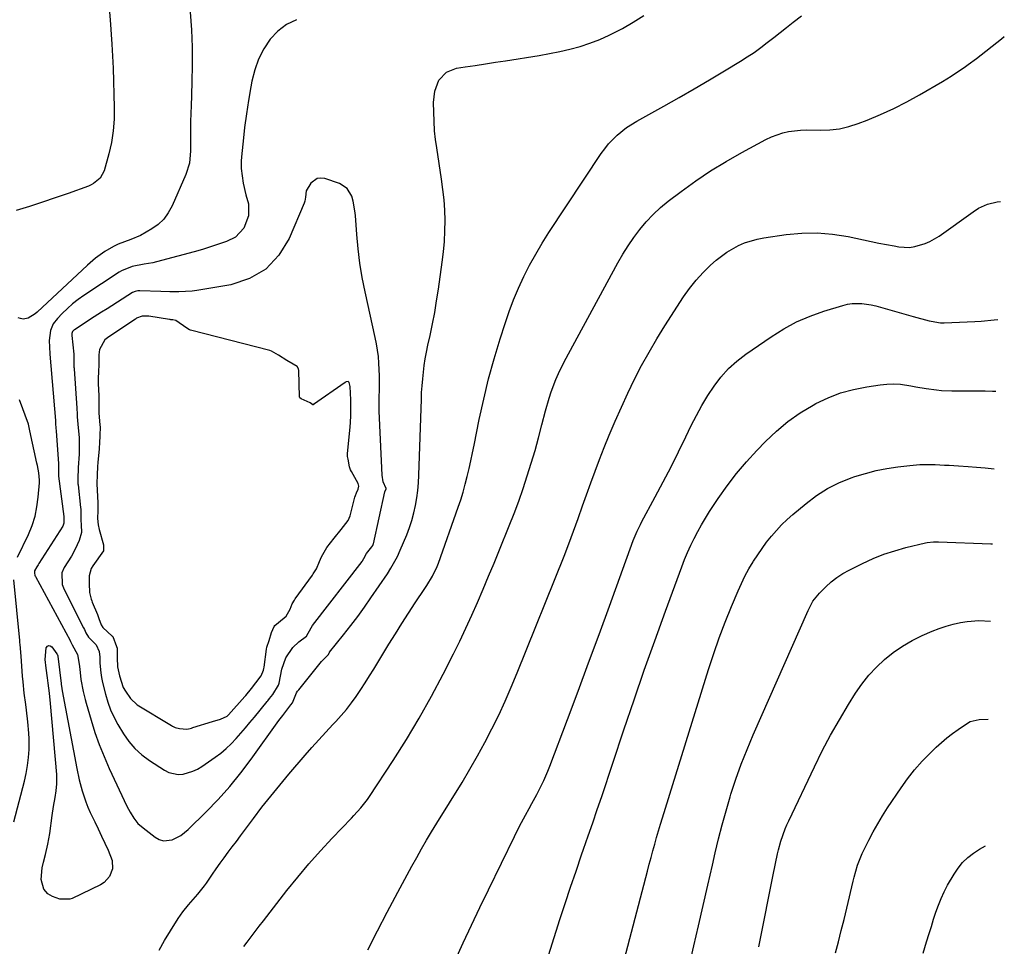
# Model space of a CAD drawing. Units: inches. Extents: x 1874904 to 1880248, y 448607 to 453949.
# Drawn here: x 1879825 to 1880187, y 450782 to 451123 of the extents above; entities that cross this region are included whole.
import ezdxf

# ---------------------------------------------------------------- set-up
doc = ezdxf.new("R2010")
doc.units = ezdxf.units.IN
doc.header["$MEASUREMENT"] = 0
for name, color, linetype in [('1', 7, 'Continuous'), ('7', 7, 'Continuous'), ('8', 7, 'Continuous')]:
    doc.layers.add(name, color=color, linetype=linetype)

msp = doc.modelspace()

# ---------------------------------------------------------------- linework, layer by layer
at = {"layer": '1', "color": 18}
for points in [[(1879841.35, 450938.49, 1740), (1879841.36, 450937.48, 1740), (1879841.01, 450936.38, 1740), (1879832.18, 450922.59, 1740), (1879831.94, 450922.2, 1740), (1879831.44, 450921.45, 1740), (1879830.58, 450919.98, 1740), (1879830.55, 450919.13, 1740), (1879830.62, 450918.39, 1740), (1879830.78, 450917.99, 1740), (1879830.84, 450917.87, 1740), (1879843.65, 450894.27, 1740), (1879843.81, 450893.93, 1740), (1879844.37, 450892.69, 1740), (1879846.29, 450889.18, 1740), (1879846.93, 450885.61, 1740), (1879847.23, 450883.73, 1740), (1879847.62, 450879.96, 1740), (1879848.43, 450875.57, 1740), (1879849.13, 450872.67, 1740), (1879849.52, 450871.24, 1740), (1879851.33, 450864.99, 1740), (1879852.76, 450860.48, 1740), (1879854.32, 450856.02, 1740), (1879856.1, 450851.63, 1740), (1879858.01, 450847.3, 1740), (1879864.54, 450833.41, 1740), (1879865.7, 450831.17, 1740), (1879867.03, 450829.02, 1740), (1879868.59, 450827.06, 1740), (1879870.45, 450825.38, 1740), (1879874.95, 450821.95, 1740), (1879876.42, 450821.16, 1740), (1879877.93, 450820.7, 1740), (1879881.14, 450821.03, 1740), (1879884.29, 450822.6, 1740), (1879887.03, 450824.79, 1740), (1879893.61, 450831.29, 1740), (1879898.04, 450835.9, 1740), (1879902.32, 450840.65, 1740), (1879906.36, 450845.6, 1740), (1879910.23, 450850.7, 1740), (1879920.44, 450864.84, 1740), (1879921.8, 450866.69, 1740), (1879924.81, 450870.65, 1740), (1879925.4, 450871.41, 1740), (1879926.92, 450875.05, 1740), (1879927.29, 450875.65, 1740), (1879927.7, 450876.22, 1740), (1879936.08, 450886.55, 1740), (1879937.59, 450888.1, 1740), (1879938.62, 450889.13, 1740), (1879938.65, 450889.22, 1740), (1879938.9, 450889.79, 1740), (1879939.02, 450889.96, 1740), (1879939.08, 450890.04, 1740), (1879944.23, 450896.46, 1740), (1879946.84, 450899.78, 1740), (1879949.39, 450903.14, 1740), (1879951.86, 450906.56, 1740), (1879954.28, 450910.01, 1740), (1879960.29, 450918.8, 1740), (1879961.63, 450920.9, 1740), (1879964.01, 450925.27, 1740), (1879965.04, 450927.54, 1740), (1879967.42, 450933.2, 1740), (1879968.43, 450935.83, 1740), (1879969.33, 450938.49, 1740), (1879970.06, 450941.21, 1740), (1879970.67, 450943.96, 1740), (1879971.13, 450946.75, 1740), (1879971.5, 450949.54, 1740), (1879971.75, 450952.35, 1740), (1879971.9, 450955.17, 1740), (1879972.8, 450983.02, 1740), (1879972.91, 450985.52, 1740), (1879973.07, 450988.01, 1740), (1879973.29, 450990.51, 1740), (1879973.55, 450993, 1740), (1879973.88, 450995.48, 1740), (1879974.26, 450997.95, 1740), (1879974.71, 451000.41, 1740), (1879975.21, 451002.87, 1740), (1879976, 451006.47, 1740), (1879976.88, 451010.73, 1740), (1879977.7, 451015, 1740), (1879978.43, 451019.28, 1740), (1879979.09, 451023.58, 1740), (1879980.5, 451033.49, 1740), (1879980.96, 451037.29, 1740), (1879981.29, 451041.1, 1740), (1879981.46, 451044.92, 1740), (1879981.51, 451048.74, 1740), (1879981.38, 451052.56, 1740), (1879981.15, 451056.38, 1740), (1879980.76, 451060.18, 1740), (1879980.25, 451063.97, 1740), (1879978.46, 451075.53, 1740), (1879977.98, 451078.62, 1740), (1879977.68, 451081.72, 1740), (1879977.28, 451092.15, 1740), (1879977.7, 451096.38, 1740), (1879979.28, 451100.33, 1740), (1879982.02, 451103.3, 1740), (1879985.78, 451104.78, 1740), (1879988.89, 451105.25, 1740), (1879992.61, 451105.81, 1740), (1879996.33, 451106.38, 1740), (1880000.05, 451106.95, 1740), (1880003.77, 451107.53, 1740), (1880016.1, 451109.47, 1740), (1880019.9, 451110.14, 1740), (1880023.68, 451110.9, 1740), (1880027.42, 451111.8, 1740), (1880031.15, 451112.8, 1740), (1880034.81, 451113.98, 1740), (1880038.4, 451115.32, 1740), (1880041.9, 451116.89, 1740), (1880045.33, 451118.62, 1740), (1880046.72, 451119.38, 1740), (1880050.73, 451121.72, 1740), (1880054.64, 451124.19, 1740)], [(1879926.89, 451122.62, 1740), (1879923.24, 451120.91, 1740), (1879920.06, 451118.42, 1740), (1879917.2, 451115.42, 1740), (1879914.89, 451111.86, 1740), (1879912.95, 451108.14, 1740), (1879911.54, 451104.19, 1740), (1879910.49, 451100.07, 1740), (1879910.11, 451097.94, 1740), (1879909.27, 451092.96, 1740), (1879908.49, 451087.97, 1740), (1879907.82, 451082.97, 1740), (1879907.22, 451077.96, 1740), (1879906.72, 451073.41, 1740), (1879906.56, 451070.67, 1740), (1879906.57, 451067.94, 1740), (1879906.85, 451065.22, 1740), (1879907.3, 451062.51, 1740), (1879908.25, 451058.24, 1740), (1879909.22, 451054.91, 1740), (1879909.28, 451050.51, 1740), (1879907.53, 451045.91, 1740), (1879904.51, 451042.7, 1740), (1879901.2, 451041.11, 1740), (1879898.25, 451040.06, 1740), (1879895.28, 451039.06, 1740), (1879892.28, 451038.14, 1740), (1879889.26, 451037.28, 1740), (1879877.28, 451034.03, 1740), (1879874.07, 451033.26, 1740), (1879870.81, 451032.67, 1740), (1879866.51, 451031.84, 1740), (1879862.54, 451030.31, 1740), (1879861.63, 451029.76, 1740), (1879848.72, 451021.24, 1740), (1879846.6, 451019.74, 1740), (1879844.56, 451018.15, 1740), (1879842.62, 451016.43, 1740), (1879840.76, 451014.62, 1740), (1879838.95, 451012.75, 1740), (1879837.43, 451010.72, 1740), (1879836.44, 451008.38, 1740), (1879835.91, 451004.69, 1740), (1879836.15, 450999.8, 1740), (1879836.15, 450999.68, 1740), (1879836.16, 450999.57, 1740), (1879838.21, 450975.19, 1740), (1879838.22, 450974.83, 1740), (1879838.24, 450974.09, 1740), (1879838.4, 450972.37, 1740), (1879838.47, 450971.42, 1740), (1879839.37, 450959.33, 1740), (1879839.4, 450958.83, 1740), (1879839.39, 450956.17, 1740), (1879839.39, 450954.84, 1740), (1879839.4, 450954.75, 1740), (1879841.33, 450939.88, 1740), (1879841.35, 450939.69, 1740), (1879841.37, 450939.3, 1740), (1879841.35, 450938.49, 1740)], [(1879847.54, 450938.58, 1738), (1879847.69, 450936.85, 1738), (1879847.77, 450934.05, 1738), (1879847.01, 450931.06, 1738), (1879845.5, 450927.86, 1738), (1879844.18, 450925.34, 1738), (1879841.42, 450921.18, 1738), (1879840.64, 450919.25, 1738), (1879840.75, 450914.97, 1738), (1879841.44, 450913.09, 1738), (1879848.61, 450899.01, 1738), (1879848.89, 450898.4, 1738), (1879849.36, 450897.12, 1738), (1879850.35, 450895.55, 1738), (1879853.21, 450892.71, 1738), (1879854.31, 450890.28, 1738), (1879854.56, 450888.24, 1738), (1879854.6, 450886.02, 1738), (1879854.87, 450882.45, 1738), (1879855.16, 450880.69, 1738), (1879855.54, 450878.93, 1738), (1879856.62, 450874.55, 1738), (1879857.45, 450871.65, 1738), (1879858.46, 450868.8, 1738), (1879860.4, 450864.72, 1738), (1879861.16, 450863.42, 1738), (1879863.26, 450860.04, 1738), (1879865.27, 450857.22, 1738), (1879867.49, 450854.61, 1738), (1879870.04, 450852.31, 1738), (1879872.79, 450850.22, 1738), (1879878.29, 450846.58, 1738), (1879879.92, 450845.76, 1738), (1879883.37, 450845.05, 1738), (1879885.2, 450845.16, 1738), (1879888.78, 450846.21, 1738), (1879890.46, 450847.03, 1738), (1879892.07, 450848, 1738), (1879896.99, 450851.38, 1738), (1879899.06, 450852.93, 1738), (1879901.05, 450854.57, 1738), (1879902.91, 450856.36, 1738), (1879904.68, 450858.25, 1738), (1879906.38, 450860.21, 1738), (1879908.07, 450862.19, 1738), (1879909.74, 450864.18, 1738), (1879911.4, 450866.18, 1738), (1879916.14, 450871.92, 1738), (1879916.36, 450872.18, 1738), (1879917, 450872.95, 1738), (1879918.23, 450874.51, 1738), (1879920.31, 450877.94, 1738), (1879920.4, 450878.29, 1738), (1879920.48, 450878.64, 1738), (1879921.5, 450883.72, 1738), (1879922.98, 450887.99, 1738), (1879925.51, 450891.74, 1738), (1879927.73, 450893.78, 1738), (1879930.51, 450895.9, 1738), (1879932.26, 450899.04, 1738), (1879932.77, 450899.81, 1738), (1879951, 450923.34, 1738), (1879951.19, 450923.6, 1738), (1879951.63, 450924.43, 1738), (1879952.62, 450926.37, 1738), (1879954.56, 450928.75, 1738), (1879954.96, 450929.31, 1738), (1879955.09, 450929.64, 1738), (1879955.12, 450929.75, 1738), (1879955.15, 450929.86, 1738), (1879959.42, 450948.96, 1738), (1879959.81, 450950.08, 1738), (1879959.81, 450950.19, 1738), (1879958.81, 450952.7, 1738), (1879958.34, 450955.11, 1738), (1879957.36, 450976.07, 1738), (1879957.27, 450978.67, 1738), (1879957.23, 450981.27, 1738), (1879957.27, 450983.86, 1738), (1879957.35, 450986.46, 1738), (1879957.44, 450989.29, 1738), (1879957.45, 450991.65, 1738), (1879957.22, 450996.37, 1738), (1879956.99, 450998.72, 1738), (1879956.29, 451003.39, 1738), (1879955.83, 451005.71, 1738), (1879952.09, 451022.59, 1738), (1879951.06, 451027.8, 1738), (1879950.17, 451033.04, 1738), (1879949.53, 451038.31, 1738), (1879949.03, 451043.6, 1738), (1879948.53, 451050.58, 1738), (1879948.34, 451052.38, 1738), (1879947.67, 451055.94, 1738), (1879947.19, 451057.69, 1738), (1879945.49, 451060.55, 1738), (1879942.67, 451062.33, 1738), (1879937.28, 451064.16, 1738), (1879935.8, 451064.34, 1738), (1879934.43, 451064.18, 1738), (1879932.15, 451062.48, 1738), (1879930.45, 451059.63, 1738), (1879930.19, 451057.41, 1738), (1879929.9, 451055.93, 1738), (1879929.65, 451055.21, 1738), (1879924.2, 451042.17, 1738), (1879920.37, 451035.97, 1738), (1879915.65, 451030.88, 1738), (1879909.62, 451027.44, 1738), (1879902.71, 451025.12, 1738), (1879890.18, 451023.03, 1738), (1879888.54, 451022.8, 1738), (1879883.61, 451022.52, 1738), (1879880.31, 451022.57, 1738), (1879877.01, 451022.67, 1738), (1879869.29, 451022.95, 1738), (1879868.59, 451022.93, 1738), (1879867.57, 451022.72, 1738), (1879866.62, 451022.29, 1738), (1879857.26, 451016.34, 1738), (1879855.23, 451015.05, 1738), (1879851.17, 451012.45, 1738), (1879849.15, 451011.14, 1738), (1879845.19, 451008.58, 1738), (1879844.94, 451008.39, 1738), (1879844.56, 451007.93, 1738), (1879844.28, 451007.27, 1738), (1879844.24, 451006.94, 1738), (1879844.25, 451006.62, 1738), (1879844.26, 451006.46, 1738), (1879845.05, 450999.61, 1738), (1879845.04, 450995.58, 1738), (1879845.05, 450994.86, 1738), (1879845.07, 450994.52, 1738), (1879845.09, 450994.17, 1738), (1879846.16, 450979.73, 1738), (1879846.2, 450977.56, 1738), (1879846.22, 450976.62, 1738), (1879846.63, 450972.58, 1738), (1879846.92, 450968.94, 1738), (1879846.98, 450964.08, 1738), (1879846.92, 450962.87, 1738), (1879846.62, 450957.9, 1738), (1879846.56, 450956.9, 1738), (1879846.46, 450954.6, 1738), (1879846.45, 450952.94, 1738), (1879846.51, 450951.93, 1738), (1879846.55, 450951.59, 1738), (1879847.5, 450943.23, 1738), (1879847.56, 450942.58, 1738), (1879847.54, 450938.58, 1738)], [(1879855.95, 450929.37, 1736), (1879855.92, 450927.47, 1736), (1879855.85, 450927.35, 1736), (1879851.99, 450921.84, 1736), (1879851.4, 450920.84, 1736), (1879850.66, 450918.08, 1736), (1879850.68, 450915.31, 1736), (1879850.79, 450911.98, 1736), (1879851.35, 450909.54, 1736), (1879851.56, 450908.95, 1736), (1879851.79, 450908.36, 1736), (1879853.67, 450903.84, 1736), (1879854.19, 450902.43, 1736), (1879855.06, 450900.1, 1736), (1879855.68, 450899.11, 1736), (1879859.15, 450895.97, 1736), (1879859.25, 450895.86, 1736), (1879859.35, 450895.75, 1736), (1879860.73, 450892.15, 1736), (1879860.91, 450891.45, 1736), (1879860.94, 450891.02, 1736), (1879860.89, 450887.94, 1736), (1879861.09, 450884.61, 1736), (1879861.8, 450881.34, 1736), (1879863.11, 450877.07, 1736), (1879863.94, 450875.65, 1736), (1879865.89, 450872.94, 1736), (1879868.27, 450870.65, 1736), (1879880.96, 450863.02, 1736), (1879881.28, 450862.83, 1736), (1879882.3, 450862.35, 1736), (1879883.83, 450861.96, 1736), (1879886.53, 450861.75, 1736), (1879887.76, 450861.98, 1736), (1879888.27, 450862.12, 1736), (1879888.52, 450862.2, 1736), (1879888.76, 450862.28, 1736), (1879896.03, 450864.57, 1736), (1879898.96, 450865.33, 1736), (1879901.39, 450866.48, 1736), (1879901.72, 450866.81, 1736), (1879901.88, 450866.98, 1736), (1879907.85, 450873.69, 1736), (1879908.21, 450874.1, 1736), (1879910.3, 450876.62, 1736), (1879911.93, 450878.75, 1736), (1879913.83, 450881.35, 1736), (1879914.72, 450883.45, 1736), (1879914.85, 450884.01, 1736), (1879914.95, 450884.57, 1736), (1879915.9, 450891.1, 1736), (1879916.02, 450891.82, 1736), (1879916.78, 450894.37, 1736), (1879917.72, 450897.29, 1736), (1879918.64, 450899.53, 1736), (1879918.91, 450899.8, 1736), (1879922.39, 450902.63, 1736), (1879923.09, 450903.31, 1736), (1879924.52, 450905.85, 1736), (1879925.35, 450907.85, 1736), (1879926.13, 450909.2, 1736), (1879926.43, 450909.62, 1736), (1879932.76, 450918.38, 1736), (1879933.07, 450918.82, 1736), (1879934.2, 450920.72, 1736), (1879935.29, 450923.35, 1736), (1879936.11, 450925.13, 1736), (1879938.09, 450928.55, 1736), (1879940.72, 450932, 1736), (1879943.31, 450935.09, 1736), (1879945.94, 450938.39, 1736), (1879946.63, 450940.22, 1736), (1879948.39, 450947, 1736), (1879948.59, 450947.68, 1736), (1879948.97, 450948.68, 1736), (1879949.6, 450950.03, 1736), (1879949.78, 450951.06, 1736), (1879949.57, 450952.09, 1736), (1879947.11, 450956.41, 1736), (1879946.79, 450957.03, 1736), (1879946.43, 450958.18, 1736), (1879945.86, 450960.99, 1736), (1879945.69, 450961.97, 1736), (1879945.66, 450962.62, 1736), (1879945.67, 450962.84, 1736), (1879945.69, 450963.06, 1736), (1879946.51, 450971.53, 1736), (1879946.73, 450974.34, 1736), (1879946.86, 450977.15, 1736), (1879946.87, 450979.96, 1736), (1879946.81, 450982.78, 1736), (1879946.58, 450987.78, 1736), (1879946.28, 450989.14, 1736), (1879946.16, 450989.32, 1736), (1879946.02, 450989.45, 1736), (1879945.83, 450989.51, 1736), (1879945.16, 450989.41, 1736), (1879944.95, 450989.31, 1736), (1879944.74, 450989.19, 1736), (1879933.15, 450981.08, 1736), (1879933.08, 450981.04, 1736), (1879933, 450981.02, 1736), (1879932.92, 450981.04, 1736), (1879931.88, 450981.76, 1736), (1879928.55, 450983.16, 1736), (1879928.06, 450983.54, 1736), (1879927.95, 450983.88, 1736), (1879927.71, 450993.64, 1736), (1879927.63, 450994.18, 1736), (1879927.11, 450995.12, 1736), (1879925.72, 450995.9, 1736), (1879923.36, 450997.26, 1736), (1879920.27, 450999.27, 1736), (1879917.73, 451000.75, 1736), (1879917.04, 451000.96, 1736), (1879887.91, 451008.42, 1736), (1879887.54, 451008.55, 1736), (1879886.55, 451009.2, 1736), (1879882.46, 451012.02, 1736), (1879881.44, 451012.21, 1736), (1879880.68, 451012.29, 1736), (1879880.43, 451012.33, 1736), (1879880.17, 451012.37, 1736), (1879872.54, 451013.57, 1736), (1879870.13, 451013.54, 1736), (1879868.1, 451012.81, 1736), (1879867.86, 451012.67, 1736), (1879867.75, 451012.59, 1736), (1879867.64, 451012.52, 1736), (1879857.87, 451006.02, 1736), (1879856.43, 451004.87, 1736), (1879854.48, 451001.38, 1736), (1879854.15, 450999.33, 1736), (1879854.14, 450995.57, 1736), (1879854.04, 450993.34, 1736), (1879853.93, 450990.52, 1736), (1879853.94, 450989.38, 1736), (1879853.96, 450988.8, 1736), (1879854.17, 450984.29, 1736), (1879854.19, 450983.76, 1736), (1879854.17, 450980.56, 1736), (1879854.25, 450977.88, 1736), (1879854.6, 450973.62, 1736), (1879854.63, 450972.79, 1736), (1879854.54, 450969.79, 1736), (1879854.42, 450966.76, 1736), (1879854.34, 450965.29, 1736), (1879854.31, 450965, 1736), (1879854.29, 450964.7, 1736), (1879853.88, 450959.93, 1736), (1879853.76, 450958.21, 1736), (1879853.61, 450955.36, 1736), (1879853.49, 450951.95, 1736), (1879853.54, 450949.62, 1736), (1879853.83, 450944.92, 1736), (1879853.82, 450942.12, 1736), (1879853.72, 450939.24, 1736), (1879853.89, 450936.91, 1736), (1879854.27, 450935.19, 1736), (1879855.91, 450929.52, 1736), (1879855.95, 450929.37, 1736)]]:
    msp.add_polyline3d(points, dxfattribs=at)
at = {"layer": '7', "color": 18}
for points in [[(1879857.6, 451131.45, 1744), (1879858.42, 451122.57, 1744), (1879859, 451113.67, 1744), (1879859.41, 451104.75, 1744), (1879859.87, 451090.3, 1744), (1879859.82, 451086, 1744), (1879859.51, 451081.72, 1744), (1879858.82, 451077.5, 1744), (1879857.87, 451073.3, 1744), (1879856.15, 451067, 1744), (1879854.7, 451064.31, 1744), (1879852.26, 451062.36, 1744), (1879851.32, 451061.88, 1744), (1879850.35, 451061.46, 1744), (1879842.92, 451058.74, 1744), (1879838.18, 451057.07, 1744), (1879833.43, 451055.46, 1744), (1879828.64, 451053.95, 1744), (1879823.83, 451052.5, 1744)], [(1879887.79, 451125.35, 1742), (1879888.22, 451118.92, 1742), (1879888.5, 451112.48, 1742), (1879888.54, 451106.04, 1742), (1879888.43, 451099.59, 1742), (1879888.11, 451090.59, 1742), (1879888.05, 451088.64, 1742), (1879887.96, 451084.74, 1742), (1879887.94, 451082.78, 1742), (1879887.92, 451078.88, 1742), (1879887.92, 451074.34, 1742), (1879887.48, 451069.9, 1742), (1879886.14, 451065.64, 1742), (1879881.15, 451054.11, 1742), (1879879.75, 451051.58, 1742), (1879878.08, 451049.28, 1742), (1879876.01, 451047.35, 1742), (1879873.66, 451045.65, 1742), (1879869.47, 451043.2, 1742), (1879865.9, 451041.82, 1742), (1879861.27, 451040.04, 1742), (1879859.61, 451039.27, 1742), (1879856.45, 451037.43, 1742), (1879852.98, 451034.92, 1742), (1879849.97, 451032.33, 1742), (1879831.51, 451015.12, 1742), (1879830.74, 451014.46, 1742), (1879828.16, 451012.87, 1742), (1879826.33, 451012.51, 1742), (1879825.42, 451012.68, 1742), (1879824.53, 451013.02, 1742)], [(1879876.37, 450780.44, 1742), (1879878.39, 450784.04, 1742), (1879880.52, 450787.58, 1742), (1879883.34, 450792.05, 1742), (1879885.03, 450794.5, 1742), (1879887.15, 450797.1, 1742), (1879888.88, 450799.06, 1742), (1879890.59, 450801.02, 1742), (1879893.03, 450804.08, 1742), (1879893.78, 450805.14, 1742), (1879895.95, 450808.33, 1742), (1879897.37, 450810.39, 1742), (1879898.81, 450812.43, 1742), (1879900.28, 450814.45, 1742), (1879901.77, 450816.46, 1742), (1879903.28, 450818.46, 1742), (1879904.78, 450820.46, 1742), (1879906.28, 450822.46, 1742), (1879907.78, 450824.46, 1742), (1879911.03, 450828.83, 1742), (1879914.19, 450832.98, 1742), (1879917.41, 450837.09, 1742), (1879920.71, 450841.14, 1742), (1879924.07, 450845.14, 1742), (1879930.07, 450852.16, 1742), (1879932.56, 450855.01, 1742), (1879935.07, 450857.84, 1742), (1879937.63, 450860.62, 1742), (1879940.23, 450863.37, 1742), (1879941.33, 450864.52, 1742), (1879943.34, 450866.73, 1742), (1879945.28, 450868.99, 1742), (1879947.11, 450871.35, 1742), (1879948.86, 450873.77, 1742), (1879950.54, 450876.24, 1742), (1879952.19, 450878.74, 1742), (1879953.79, 450881.27, 1742), (1879955.36, 450883.81, 1742), (1879960.88, 450892.97, 1742), (1879963.24, 450896.8, 1742), (1879965.64, 450900.62, 1742), (1879968.09, 450904.39, 1742), (1879970.58, 450908.15, 1742), (1879974.13, 450913.4, 1742), (1879974.86, 450914.52, 1742), (1879976.92, 450917.95, 1742), (1879978.64, 450921.56, 1742), (1879979.11, 450922.81, 1742), (1879986.38, 450943.3, 1742), (1879987.32, 450946.1, 1742), (1879988.2, 450948.92, 1742), (1879988.97, 450951.77, 1742), (1879989.69, 450954.64, 1742), (1879990.34, 450957.52, 1742), (1879990.98, 450960.4, 1742), (1879991.59, 450963.3, 1742), (1879992.19, 450966.19, 1742), (1879994.1, 450975.65, 1742), (1879995.74, 450983.11, 1742), (1879997.53, 450990.53, 1742), (1879999.57, 450997.89, 1742), (1880001.78, 451005.2, 1742), (1880003.59, 451010.88, 1742), (1880005.1, 451015.29, 1742), (1880006.74, 451019.64, 1742), (1880008.56, 451023.93, 1742), (1880010.51, 451028.16, 1742), (1880012.63, 451032.31, 1742), (1880014.86, 451036.39, 1742), (1880017.25, 451040.39, 1742), (1880019.74, 451044.32, 1742), (1880038.98, 451073.37, 1742), (1880040.28, 451075.19, 1742), (1880041.68, 451076.94, 1742), (1880044.81, 451080.14, 1742), (1880048.3, 451082.94, 1742), (1880052.09, 451085.34, 1742), (1880061.96, 451090.83, 1742), (1880067.57, 451094, 1742), (1880073.16, 451097.2, 1742), (1880078.72, 451100.47, 1742), (1880084.25, 451103.77, 1742), (1880090.11, 451107.31, 1742), (1880092.66, 451108.92, 1742), (1880095.17, 451110.59, 1742), (1880097.62, 451112.35, 1742), (1880100.02, 451114.18, 1742), (1880102.39, 451116.05, 1742), (1880104.76, 451117.93, 1742), (1880107.13, 451119.8, 1742), (1880109.5, 451121.68, 1742), (1880112.65, 451124.08, 1742)], [(1879907.52, 450781.82, 1744), (1879908.71, 450783.38, 1744), (1879911.71, 450787.29, 1744), (1879913.21, 450789.24, 1744), (1879914.72, 450791.18, 1744), (1879923.38, 450802.33, 1744), (1879927.37, 450807.31, 1744), (1879931.46, 450812.21, 1744), (1879935.71, 450816.97, 1744), (1879940.05, 450821.65, 1744), (1879947.08, 450829, 1744), (1879947.97, 450829.95, 1744), (1879950.6, 450832.84, 1744), (1879953.01, 450835.91, 1744), (1879953.75, 450836.98, 1744), (1879962.38, 450850.19, 1744), (1879967.28, 450857.95, 1744), (1879972.01, 450865.82, 1744), (1879976.48, 450873.84, 1744), (1879980.77, 450881.96, 1744), (1879984.58, 450889.46, 1744), (1879986.9, 450894.13, 1744), (1879989.16, 450898.84, 1744), (1879991.33, 450903.58, 1744), (1879993.45, 450908.35, 1744), (1879995.51, 450913.15, 1744), (1879997.55, 450917.95, 1744), (1879999.55, 450922.78, 1744), (1880001.52, 450927.61, 1744), (1880005.12, 450936.48, 1744), (1880006.9, 450941.03, 1744), (1880008.61, 450945.6, 1744), (1880010.22, 450950.2, 1744), (1880011.76, 450954.84, 1744), (1880013.21, 450959.5, 1744), (1880014.6, 450964.18, 1744), (1880015.91, 450968.88, 1744), (1880017.16, 450973.6, 1744), (1880018.47, 450978.73, 1744), (1880019.79, 450983.4, 1744), (1880020.55, 450985.71, 1744), (1880022.24, 450990.27, 1744), (1880023.19, 450992.5, 1744), (1880025.35, 450996.85, 1744), (1880045.03, 451033.16, 1744), (1880046.88, 451036.36, 1744), (1880048.82, 451039.51, 1744), (1880050.92, 451042.55, 1744), (1880053.13, 451045.52, 1744), (1880055.51, 451048.34, 1744), (1880058.03, 451051.02, 1744), (1880060.75, 451053.5, 1744), (1880063.6, 451055.84, 1744), (1880068.3, 451059.41, 1744), (1880073.69, 451063.31, 1744), (1880079.19, 451067.03, 1744), (1880084.86, 451070.49, 1744), (1880090.64, 451073.78, 1744), (1880099.54, 451078.56, 1744), (1880101.54, 451079.52, 1744), (1880105.69, 451080.97, 1744), (1880107.84, 451081.47, 1744), (1880112.24, 451082.04, 1744), (1880114.45, 451082.14, 1744), (1880119.44, 451082.05, 1744), (1880123.02, 451082.16, 1744), (1880126.54, 451082.54, 1744), (1880130, 451083.34, 1744), (1880133.41, 451084.43, 1744), (1880136.71, 451085.71, 1744), (1880141.68, 451087.76, 1744), (1880146.57, 451089.98, 1744), (1880151.35, 451092.43, 1744), (1880156.05, 451095.04, 1744), (1880164.43, 451099.95, 1744), (1880167.65, 451101.91, 1744), (1880169.24, 451102.92, 1744), (1880172.37, 451105.02, 1744), (1880173.91, 451106.11, 1744), (1880176.93, 451108.38, 1744), (1880186.12, 451115.58, 1744), (1880187.19, 451116.45, 1744)], [(1879953.08, 450780.55, 1746), (1879956.63, 450787.5, 1746), (1879960.24, 450794.41, 1746), (1879964.13, 450801.77, 1746), (1879965.84, 450804.98, 1746), (1879967.57, 450808.19, 1746), (1879969.32, 450811.38, 1746), (1879971.09, 450814.56, 1746), (1879972.89, 450817.72, 1746), (1879974.71, 450820.87, 1746), (1879976.58, 450823.99, 1746), (1879978.47, 450827.1, 1746), (1879987.77, 450842.14, 1746), (1879990.68, 450846.98, 1746), (1879993.49, 450851.87, 1746), (1879996.18, 450856.83, 1746), (1879998.77, 450861.83, 1746), (1880001.24, 450866.91, 1746), (1880003.62, 450872.02, 1746), (1880005.88, 450877.19, 1746), (1880008.04, 450882.4, 1746), (1880025.27, 450925.32, 1746), (1880027.07, 450929.91, 1746), (1880027.94, 450932.21, 1746), (1880029.64, 450936.83, 1746), (1880030.47, 450939.15, 1746), (1880032.1, 450943.8, 1746), (1880033.52, 450947.9, 1746), (1880035.08, 450952.27, 1746), (1880036.67, 450956.62, 1746), (1880038.34, 450960.94, 1746), (1880040.05, 450965.25, 1746), (1880041.89, 450969.78, 1746), (1880044.08, 450974.99, 1746), (1880046.35, 450980.17, 1746), (1880048.73, 450985.3, 1746), (1880051.2, 450990.39, 1746), (1880053.81, 450995.4, 1746), (1880056.52, 451000.36, 1746), (1880059.4, 451005.22, 1746), (1880062.38, 451010.03, 1746), (1880069.23, 451020.66, 1746), (1880071.44, 451023.8, 1746), (1880073.81, 451026.81, 1746), (1880076.41, 451029.62, 1746), (1880079.17, 451032.29, 1746), (1880081.23, 451034.14, 1746), (1880083.14, 451035.7, 1746), (1880085.12, 451037.14, 1746), (1880089.4, 451039.55, 1746), (1880091.67, 451040.51, 1746), (1880096.35, 451041.93, 1746), (1880098.77, 451042.4, 1746), (1880107, 451043.63, 1746), (1880112.7, 451044.16, 1746), (1880118.39, 451044.29, 1746), (1880124.05, 451043.79, 1746), (1880129.71, 451042.87, 1746), (1880135.35, 451041.64, 1746), (1880138.17, 451041.05, 1746), (1880141, 451040.47, 1746), (1880143.84, 451039.94, 1746), (1880146.68, 451039.42, 1746), (1880148.45, 451039.12, 1746), (1880152.34, 451038.9, 1746), (1880154.26, 451039.16, 1746), (1880158.04, 451040.26, 1746), (1880159.84, 451041.04, 1746), (1880163.22, 451043.07, 1746), (1880175.68, 451051.99, 1746), (1880177.73, 451053.31, 1746), (1880181.03, 451054.84, 1746), (1880184.57, 451055.65, 1746), (1880185.76, 451055.77, 1746)], [(1879985.21, 450776.61, 1748), (1879988.21, 450783.16, 1748), (1879991.24, 450789.69, 1748), (1879994.34, 450796.19, 1748), (1879997.47, 450802.67, 1748), (1880007.02, 450822.23, 1748), (1880008.33, 450824.85, 1748), (1880009.66, 450827.45, 1748), (1880011.04, 450830.03, 1748), (1880012.44, 450832.6, 1748), (1880013.44, 450834.39, 1748), (1880015.26, 450837.73, 1748), (1880016.99, 450841.11, 1748), (1880017.81, 450842.82, 1748), (1880019.32, 450846.3, 1748), (1880020.02, 450848.07, 1748), (1880026.54, 450865.29, 1748), (1880030.44, 450875.69, 1748), (1880034.32, 450886.1, 1748), (1880038.16, 450896.52, 1748), (1880041.97, 450906.95, 1748), (1880050.71, 450931.06, 1748), (1880051.04, 450931.94, 1748), (1880052.13, 450934.51, 1748), (1880053.38, 450937.02, 1748), (1880053.81, 450937.85, 1748), (1880058.84, 450947.13, 1748), (1880061.75, 450952.62, 1748), (1880064.61, 450958.14, 1748), (1880067.39, 450963.69, 1748), (1880070.11, 450969.28, 1748), (1880072.07, 450973.37, 1748), (1880073.97, 450977.12, 1748), (1880075.98, 450980.8, 1748), (1880078.16, 450984.38, 1748), (1880080.45, 450987.9, 1748), (1880082.99, 450991.21, 1748), (1880085.75, 450994.3, 1748), (1880088.84, 450997.07, 1748), (1880092.14, 450999.62, 1748), (1880101.47, 451006.04, 1748), (1880106.05, 451008.89, 1748), (1880110.78, 451011.46, 1748), (1880115.73, 451013.58, 1748), (1880120.81, 451015.41, 1748), (1880127.79, 451017.56, 1748), (1880129.5, 451017.98, 1748), (1880131.23, 451018.25, 1748), (1880134.74, 451018.24, 1748), (1880138.26, 451017.72, 1748), (1880140, 451017.34, 1748), (1880143.42, 451016.42, 1748), (1880145.99, 451015.69, 1748), (1880148.56, 451014.97, 1748), (1880151.12, 451014.24, 1748), (1880153.69, 451013.52, 1748), (1880159.55, 451011.88, 1748), (1880160.23, 451011.7, 1748), (1880163.72, 451011.17, 1748), (1880164.42, 451011.15, 1748), (1880165.13, 451011.16, 1748), (1880176.33, 451011.67, 1748), (1880178.71, 451011.81, 1748), (1880183.46, 451012.22, 1748), (1880184.75, 451012.38, 1748)], [(1880042.18, 450757.11, 1752), (1880055.99, 450809.55, 1752), (1880056.64, 450812.01, 1752), (1880057.3, 450814.47, 1752), (1880057.96, 450816.93, 1752), (1880058.63, 450819.39, 1752), (1880059.32, 450821.84, 1752), (1880060.02, 450824.28, 1752), (1880060.74, 450826.72, 1752), (1880061.49, 450829.16, 1752), (1880078.4, 450883.7, 1752), (1880080.31, 450889.55, 1752), (1880082.32, 450895.35, 1752), (1880084.51, 450901.09, 1752), (1880086.81, 450906.79, 1752), (1880089.26, 450912.61, 1752), (1880090.49, 450915.34, 1752), (1880091.8, 450918.02, 1752), (1880093.24, 450920.64, 1752), (1880094.77, 450923.21, 1752), (1880094.94, 450923.48, 1752), (1880096.49, 450925.85, 1752), (1880098.09, 450928.18, 1752), (1880099.78, 450930.45, 1752), (1880101.52, 450932.68, 1752), (1880103.36, 450934.82, 1752), (1880105.28, 450936.88, 1752), (1880107.32, 450938.83, 1752), (1880109.43, 450940.7, 1752), (1880114.3, 450944.76, 1752), (1880118.13, 450947.61, 1752), (1880122.13, 450950.17, 1752), (1880126.39, 450952.28, 1752), (1880130.81, 450954.09, 1752), (1880132.24, 450954.59, 1752), (1880136.11, 450955.79, 1752), (1880140.02, 450956.83, 1752), (1880143.99, 450957.6, 1752), (1880148.01, 450958.21, 1752), (1880152.43, 450958.73, 1752), (1880156.09, 450959.02, 1752), (1880159.77, 450959.06, 1752), (1880161.72, 450959, 1752), (1880165.19, 450958.85, 1752), (1880166.92, 450958.75, 1752), (1880170.39, 450958.51, 1752), (1880173.85, 450958.27, 1752), (1880176.93, 450958.05, 1752), (1880180.19, 450957.76, 1752), (1880183.43, 450957.41, 1752), (1880183.46, 450957.41, 1752)], [(1880070.43, 450770.76, 1754), (1880073.02, 450782.02, 1754), (1880074.72, 450789.45, 1754), (1880076.43, 450796.88, 1754), (1880078.12, 450804.31, 1754), (1880079.82, 450811.75, 1754), (1880080.83, 450816.2, 1754), (1880082.08, 450821.39, 1754), (1880083.4, 450826.56, 1754), (1880084.85, 450831.7, 1754), (1880086.37, 450836.82, 1754), (1880086.67, 450837.78, 1754), (1880088.49, 450843.32, 1754), (1880090.45, 450848.82, 1754), (1880092.58, 450854.25, 1754), (1880094.85, 450859.63, 1754), (1880115.01, 450905.38, 1754), (1880116.79, 450908.77, 1754), (1880119.17, 450911.74, 1754), (1880121.59, 450914.11, 1754), (1880123.57, 450915.86, 1754), (1880125.63, 450917.48, 1754), (1880127.84, 450918.9, 1754), (1880130.14, 450920.18, 1754), (1880135.06, 450922.64, 1754), (1880138.94, 450924.42, 1754), (1880142.89, 450926.02, 1754), (1880146.93, 450927.35, 1754), (1880151.03, 450928.51, 1754), (1880158.18, 450930.26, 1754), (1880158.77, 450930.39, 1754), (1880161.15, 450930.64, 1754), (1880162.35, 450930.65, 1754), (1880162.95, 450930.64, 1754), (1880182.19, 450929.92, 1754), (1880182.81, 450929.87, 1754)], [(1880096.96, 450781.65, 1756), (1880097.56, 450784.73, 1756), (1880098.28, 450788.43, 1756), (1880099.24, 450793.35, 1756), (1880100.22, 450798.28, 1756), (1880101.22, 450803.2, 1756), (1880102.22, 450808.11, 1756), (1880103.81, 450815.81, 1756), (1880104.16, 450817.38, 1756), (1880105, 450820.49, 1756), (1880106.61, 450825.06, 1756), (1880107.24, 450826.54, 1756), (1880107.9, 450828.01, 1756), (1880117.34, 450847.85, 1756), (1880120.26, 450853.72, 1756), (1880123.31, 450859.52, 1756), (1880126.56, 450865.2, 1756), (1880129.94, 450870.82, 1756), (1880132.52, 450874.94, 1756), (1880134.85, 450878.32, 1756), (1880137.36, 450881.54, 1756), (1880140.15, 450884.53, 1756), (1880143.13, 450887.37, 1756), (1880146.34, 450889.92, 1756), (1880149.69, 450892.26, 1756), (1880153.24, 450894.29, 1756), (1880156.92, 450896.11, 1756), (1880160.7, 450897.77, 1756), (1880163.22, 450898.77, 1756), (1880165.77, 450899.64, 1756), (1880168.38, 450900.33, 1756), (1880171.03, 450900.89, 1756), (1880173.56, 450901.34, 1756), (1880177.81, 450901.71, 1756), (1880182.09, 450901.45, 1756), (1880182.15, 450901.44, 1756)], [(1879840.48, 450877.49, 1742), (1879840.76, 450875.86, 1742), (1879846.12, 450847.31, 1742), (1879847, 450843.14, 1742), (1879848.05, 450839.02, 1742), (1879849.37, 450834.98, 1742), (1879850.17, 450833.01, 1742), (1879851.05, 450831.08, 1742), (1879852.71, 450827.63, 1742), (1879853.95, 450825.02, 1742), (1879855.18, 450822.41, 1742), (1879856.39, 450819.79, 1742), (1879857.58, 450817.17, 1742), (1879859.08, 450813.37, 1742), (1879859.18, 450810.38, 1742), (1879858.11, 450807.5, 1742), (1879856.1, 450805.29, 1742), (1879854.79, 450804.46, 1742), (1879844.38, 450799.5, 1742), (1879843.5, 450799.18, 1742), (1879839.83, 450799.25, 1742), (1879837.12, 450800.18, 1742), (1879835.46, 450801.11, 1742), (1879833.95, 450802.89, 1742), (1879832.96, 450806.47, 1742), (1879833.37, 450810.69, 1742), (1879833.89, 450812.79, 1742), (1879834.59, 450815.6, 1742), (1879835.45, 450819.47, 1742), (1879836.11, 450823.39, 1742), (1879837.06, 450830, 1742), (1879837.56, 450833.31, 1742), (1879838.11, 450836.62, 1742), (1879838.53, 450839.07, 1742), (1879838.79, 450841.63, 1742), (1879838.73, 450845.06, 1742), (1879836.46, 450871.19, 1742), (1879836.08, 450874.93, 1742), (1879835.59, 450878.65, 1742), (1879835.31, 450880.57, 1742), (1879834.81, 450884.17, 1742), (1879834.4, 450887.34, 1742), (1879834.86, 450891.68, 1742), (1879835.32, 450892.2, 1742), (1879835.81, 450892.46, 1742), (1879836.35, 450892.35, 1742), (1879836.93, 450891.98, 1742), (1879838.76, 450889.45, 1742), (1879838.86, 450889.24, 1742), (1879839.12, 450888.72, 1742), (1879839.14, 450888.6, 1742), (1879840.35, 450878.51, 1742), (1879840.39, 450878.17, 1742), (1879840.48, 450877.49, 1742)], [(1880125.15, 450779.43, 1758), (1880126.21, 450783.54, 1758), (1880127.25, 450787.65, 1758), (1880128.26, 450791.77, 1758), (1880129.24, 450795.9, 1758), (1880131.56, 450805.83, 1758), (1880131.93, 450807.32, 1758), (1880133.25, 450811.76, 1758), (1880134.96, 450816.05, 1758), (1880135.63, 450817.44, 1758), (1880137.34, 450820.85, 1758), (1880138.95, 450823.9, 1758), (1880140.63, 450826.91, 1758), (1880142.42, 450829.85, 1758), (1880144.28, 450832.75, 1758), (1880149.2, 450840.1, 1758), (1880151.63, 450843.5, 1758), (1880154.2, 450846.78, 1758), (1880156.98, 450849.89, 1758), (1880159.89, 450852.88, 1758), (1880162.15, 450855.06, 1758), (1880164.08, 450856.82, 1758), (1880166.06, 450858.52, 1758), (1880168.13, 450860.11, 1758), (1880170.26, 450861.62, 1758), (1880173.62, 450863.9, 1758), (1880174.63, 450864.48, 1758), (1880178, 450865.28, 1758), (1880181.3, 450865.39, 1758)]]:
    msp.add_polyline3d(points, dxfattribs=at)
at = {"layer": '8', "color": 18}
for points in [[(1880018.16, 450774.24, 1750), (1880023.77, 450791.7, 1750), (1880025.71, 450797.65, 1750), (1880027.68, 450803.6, 1750), (1880029.69, 450809.53, 1750), (1880031.74, 450815.44, 1750), (1880032.49, 450817.6, 1750), (1880034.17, 450822.44, 1750), (1880035.84, 450827.28, 1750), (1880037.48, 450832.12, 1750), (1880039.12, 450836.97, 1750), (1880047.32, 450861.52, 1750), (1880051.03, 450872.45, 1750), (1880054.8, 450883.37, 1750), (1880058.66, 450894.25, 1750), (1880062.59, 450905.11, 1750), (1880068.57, 450921.46, 1750), (1880069.59, 450924.11, 1750), (1880070.67, 450926.74, 1750), (1880071.85, 450929.32, 1750), (1880073.09, 450931.88, 1750), (1880074.42, 450934.4, 1750), (1880075.8, 450936.88, 1750), (1880077.27, 450939.31, 1750), (1880078.8, 450941.71, 1750), (1880081.95, 450946.48, 1750), (1880085.22, 450951.15, 1750), (1880088.65, 450955.68, 1750), (1880092.33, 450960.01, 1750), (1880096.17, 450964.21, 1750), (1880099.35, 450967.5, 1750), (1880103.38, 450971.31, 1750), (1880107.62, 450974.85, 1750), (1880112.16, 450978, 1750), (1880116.9, 450980.87, 1750), (1880117.9, 450981.42, 1750), (1880122.39, 450983.56, 1750), (1880126.98, 450985.37, 1750), (1880131.74, 450986.68, 1750), (1880136.61, 450987.66, 1750), (1880141.49, 450988.38, 1750), (1880144, 450988.62, 1750), (1880146.51, 450988.7, 1750), (1880149.02, 450988.54, 1750), (1880152.76, 450987.98, 1750), (1880154.65, 450987.65, 1750), (1880158.42, 450987.02, 1750), (1880162.21, 450986.47, 1750), (1880164.11, 450986.28, 1750), (1880167.93, 450986.14, 1750), (1880174.51, 450986.16, 1750), (1880177.31, 450986.15, 1750), (1880180.1, 450986.1, 1750), (1880182.89, 450986.01, 1750), (1880184.13, 450985.96, 1750)], [(1879824.27, 450924.96, 1740), (1879828.27, 450933.35, 1740), (1879829.62, 450936.65, 1740), (1879830.73, 450940.01, 1740), (1879831.45, 450943.47, 1740), (1879831.93, 450947, 1740), (1879832.36, 450952.34, 1740), (1879832.4, 450953.24, 1740), (1879832.16, 450955.95, 1740), (1879831.61, 450958.64, 1740), (1879831.42, 450959.53, 1740), (1879828.85, 450971.46, 1740), (1879828.72, 450972.06, 1740), (1879828.28, 450973.85, 1740), (1879825.01, 450982.85, 1740)], [(1879822.89, 450827.61, 1740), (1879826.83, 450842.53, 1740), (1879827.49, 450845.43, 1740), (1879828.01, 450848.35, 1740), (1879828.33, 450851.3, 1740), (1879828.51, 450854.27, 1740), (1879828.56, 450858.12, 1740), (1879828.5, 450860.24, 1740), (1879828.11, 450864.45, 1740), (1879827.56, 450868.65, 1740), (1879827.29, 450870.74, 1740), (1879826.79, 450874.91, 1740), (1879826.36, 450879.09, 1740), (1879826.18, 450881.19, 1740), (1879825.59, 450888.6, 1740), (1879825.25, 450892.86, 1740), (1879825.19, 450893.57, 1740), (1879825.12, 450894.28, 1740), (1879822.95, 450916.63, 1740)], [(1880157.37, 450779.3, 1760), (1880158.62, 450783.47, 1760), (1880159.55, 450786.6, 1760), (1880160.35, 450789.2, 1760), (1880161.17, 450791.79, 1760), (1880162.05, 450794.37, 1760), (1880162.96, 450796.93, 1760), (1880163.96, 450799.45, 1760), (1880165.05, 450801.93, 1760), (1880166.3, 450804.34, 1760), (1880168.69, 450808.44, 1760), (1880170.2, 450810.62, 1760), (1880171.86, 450812.66, 1760), (1880173.75, 450814.48, 1760), (1880175.8, 450816.17, 1760), (1880178.03, 450817.62, 1760), (1880180.21, 450818.86, 1760)]]:
    msp.add_polyline3d(points, dxfattribs=at)

doc.saveas('drawing.dxf')
